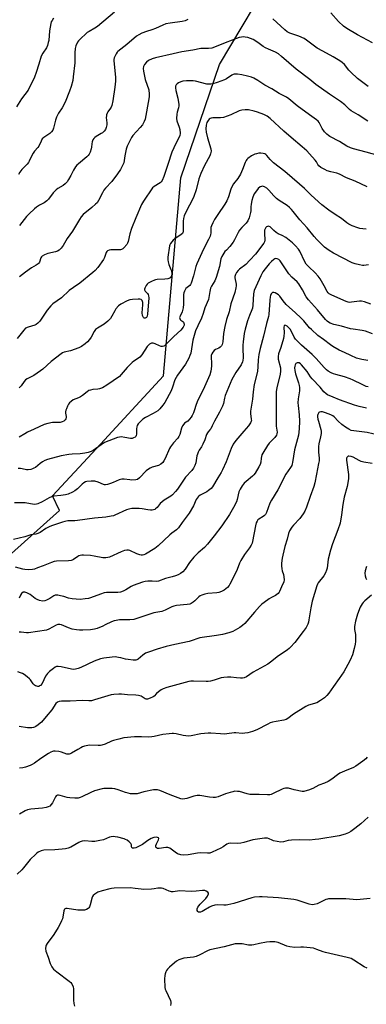
# Model space of a CAD drawing. Units: inches. Extents: x 1213766 to 1219766, y 513458 to 517458.
# Drawn here: x 1216457 to 1216639, y 515694 to 516210 of the extents above; entities that cross this region are included whole.
import ezdxf

# ---------------------------------------------------------------- set-up
doc = ezdxf.new("R2010")
doc.units = ezdxf.units.IN
doc.header["$MEASUREMENT"] = 0
doc.layers.add('NTRL-Trees', color=3, linetype='Continuous')
doc.layers.add('Undefined', color=1, linetype='Continuous')

msp = doc.modelspace()

# ---------------------------------------------------------------- linework, layer by layer
at = {"layer": 'NTRL-Trees'}
msp.add_polyline3d([(1215993.65, 515901.3, 0), (1216121.38, 515708.17, 0), (1216242.9, 515767.09, 0), (1216304.68, 515799.04, 0), (1216338.77, 515828.87, 0), (1216477.79, 515953.06, 0), (1216474.1, 515960.73, 0), (1216497.19, 515985.66, 0), (1216532.39, 516023.66, 0), (1216541.43, 516127.41, 0), (1216561.61, 516186.95, 0), (1216622.15, 516288.35, 0), (1216634.72, 516358.35, 0), (1216644.52, 516405.81, 0), (1216679.63, 516463.72, 0), (1216705.19, 516531.89, 0)], dxfattribs=at)
at = {"layer": 'Undefined'}
for points, elevation in [([(1216506.55, 516214.25), (1216497.74, 516206.8), (1216496.33, 516205.89), (1216493.25, 516204.25), (1216492.28, 516203.61), (1216488.25, 516199.86), (1216487.65, 516199.23), (1216487.15, 516198.54), (1216486.31, 516196.68), (1216485.97, 516195.29), (1216485.82, 516193.02), (1216485.73, 516187.76), (1216485, 516180.44), (1216484.69, 516178.43), (1216483.87, 516175.36), (1216483.07, 516172.86), (1216480.73, 516167.07), (1216479.2, 516164.18), (1216477.25, 516161.29), (1216476.26, 516159.25), (1216475.7, 516157.64), (1216474.61, 516153.47), (1216474.2, 516152.43), (1216473.56, 516151.53), (1216472.76, 516150.74), (1216469.55, 516148.69), (1216468.74, 516147.93), (1216468.08, 516146.76), (1216466.87, 516144.01), (1216466.4, 516143.32), (1216464.66, 516141.37), (1216463.98, 516140.42), (1216463.09, 516138.89), (1216461.89, 516136.29), (1216461.47, 516135.56), (1216460.75, 516134.68), (1216458, 516131.8), (1216456.97, 516130.44), (1216456.27, 516129.14)], 238), ([(1216474.69, 516211.13), (1216473.84, 516209.93), (1216473.42, 516209.16), (1216473.14, 516208.34), (1216472.59, 516204.49), (1216472.14, 516199.5), (1216471.9, 516198.34), (1216471.47, 516196.91), (1216470.89, 516195.61), (1216469.06, 516192.79), (1216468.23, 516191.23), (1216466.84, 516187.13), (1216465.57, 516182.71), (1216464.68, 516180.32), (1216461.4, 516173.34), (1216457.8, 516168.8), (1216455.14, 516164.77)], 240), ([(1216545.09, 516210.5), (1216543.62, 516209.82), (1216542.03, 516209.41), (1216535.74, 516208.56), (1216533.49, 516208.11), (1216531.92, 516207.52), (1216528.04, 516205.75), (1216526.22, 516205.09), (1216523.33, 516204.22), (1216520.95, 516203.23), (1216519.41, 516202.49), (1216518.23, 516201.67), (1216513.05, 516197.36), (1216508.37, 516193.68), (1216507.97, 516193.26), (1216507.46, 516192.54), (1216506.9, 516191.49), (1216506.44, 516190.41), (1216506.26, 516189.58), (1216506.26, 516188.76), (1216507.14, 516180.31), (1216507.08, 516178.22), (1216506.82, 516174.96), (1216505.77, 516167.91), (1216505.14, 516165.31), (1216504.83, 516164.49), (1216504.56, 516164.01), (1216503.09, 516162.09), (1216502.7, 516161.32), (1216502.42, 516160.52), (1216502.33, 516159.95), (1216502.31, 516159.07), (1216502.54, 516156.26), (1216502.54, 516155.19), (1216502.29, 516153.83), (1216501.81, 516152.83), (1216501.15, 516151.92), (1216500.37, 516151.12), (1216499.63, 516150.63), (1216497.03, 516149.17), (1216496.32, 516148.66), (1216495.71, 516148.06), (1216495.33, 516147.37), (1216494.97, 516146.35), (1216494.71, 516145.29), (1216494.5, 516143.51), (1216494.32, 516142.64), (1216493.79, 516140.93), (1216493.32, 516139.85), (1216492.88, 516139.21), (1216492.13, 516138.42), (1216487.73, 516134.85), (1216486.91, 516134.04), (1216486.18, 516133.18), (1216485.1, 516131.54), (1216483.64, 516128.78), (1216482.56, 516126.52), (1216481.79, 516125.37), (1216480.77, 516124.35), (1216479.64, 516123.44), (1216476.89, 516121.93), (1216475.98, 516121.26), (1216474.43, 516119.62), (1216472.03, 516116.37), (1216471.05, 516115.37), (1216469.72, 516114.41), (1216467.29, 516113.12), (1216465.72, 516112.11), (1216464.63, 516111.22), (1216461.89, 516108.69), (1216460.52, 516107.23), (1216456.79, 516102.43)], 236), ([(1216639.7, 516175.39), (1216635.47, 516178.46), (1216634.13, 516179.55), (1216630.53, 516182.81), (1216629.59, 516183.84), (1216627.17, 516186.79), (1216625.97, 516187.95), (1216624.88, 516188.82), (1216621.35, 516190.89), (1216615.91, 516193.81), (1216612.99, 516195.47), (1216611.56, 516196.45), (1216607.38, 516199.67), (1216606.08, 516200.52), (1216603.36, 516201.68), (1216598.63, 516203.36), (1216597.24, 516204.04), (1216595.95, 516205.07), (1216589.7, 516210.8)], 236), ([(1216642.01, 516198.3), (1216634.09, 516202.38), (1216628.45, 516205.7), (1216626.69, 516206.95), (1216624.03, 516209.36), (1216620.02, 516214.03)], 238), ([(1216639.56, 516157.15), (1216634.39, 516160.51), (1216630.73, 516162.64), (1216629.89, 516163.3), (1216627.37, 516165.68), (1216625.1, 516167.56), (1216619.41, 516171.39), (1216612.23, 516176.48), (1216609.03, 516179.02), (1216601.91, 516184.37), (1216594.26, 516191.11), (1216592.6, 516192.42), (1216591.13, 516193.32), (1216587.3, 516194.87), (1216585.79, 516195.6), (1216584.6, 516196.31), (1216581.77, 516198.33), (1216579.27, 516199.9), (1216577.98, 516200.57), (1216576.62, 516201.02), (1216575.21, 516201.26), (1216574.07, 516201.32), (1216573.18, 516201.25), (1216572.04, 516201), (1216564.65, 516198.23), (1216558.99, 516195.9), (1216557.62, 516195.46), (1216556, 516195.22), (1216553.01, 516195.3), (1216551.84, 516195.25), (1216547.67, 516194.34), (1216541.93, 516193.57), (1216537.37, 516192.48), (1216528.05, 516190.44), (1216526.37, 516189.88), (1216524.49, 516188.97), (1216523.36, 516188.12), (1216522.3, 516186.86), (1216521.89, 516185.84), (1216521.72, 516184.72), (1216521.84, 516183.31), (1216522.77, 516179.1), (1216524.59, 516173.61), (1216524.85, 516171.28), (1216524.82, 516170.11), (1216524.66, 516168.96), (1216522.66, 516158.3), (1216522.18, 516156.97), (1216521.23, 516155.3), (1216520.1, 516153.93), (1216516.2, 516149.71), (1216515.46, 516148.56), (1216514.11, 516145.89), (1216513.26, 516144), (1216512.75, 516142.42), (1216511.98, 516138.96), (1216511.43, 516135.42), (1216510.7, 516133.57), (1216509.79, 516131.81), (1216508.18, 516129.56), (1216505.15, 516125.64), (1216501.88, 516122.03), (1216500.98, 516120.93), (1216500.27, 516119.67), (1216498.26, 516115.56), (1216497.51, 516114.42), (1216496.7, 516113.61), (1216494.73, 516111.92), (1216490.19, 516108.27), (1216489.06, 516107.07), (1216488.17, 516105.71), (1216484.59, 516099.51), (1216481.76, 516095.69), (1216479.63, 516091.94), (1216478.63, 516090.57), (1216477.65, 516089.6), (1216476.73, 516089.01), (1216475.63, 516088.67), (1216471.61, 516087.77), (1216469.95, 516087.09), (1216468.69, 516086.38), (1216468.28, 516086.01), (1216467.99, 516085.55), (1216467.19, 516083.24), (1216466.92, 516082.81), (1216466.57, 516082.44), (1216465.5, 516081.62), (1216463.14, 516080.24), (1216459.95, 516078.04), (1216456.75, 516075.59)], 234), ([(1216644.94, 516139.19), (1216638.65, 516140.95), (1216632, 516142.69), (1216630.31, 516143.23), (1216628.46, 516144.05), (1216624.56, 516146.48), (1216619.55, 516149.17), (1216618.81, 516149.63), (1216617.97, 516150.3), (1216616.84, 516151.55), (1216615.54, 516153.4), (1216613.99, 516156.5), (1216613.44, 516157.18), (1216612.55, 516157.94), (1216608.96, 516160.44), (1216602.35, 516165.27), (1216598, 516168.86), (1216596.85, 516169.71), (1216593.03, 516171.69), (1216589.13, 516174.09), (1216585.5, 516176.08), (1216581.77, 516178.47), (1216579.73, 516179.63), (1216578.42, 516180.23), (1216576.29, 516180.84), (1216573.4, 516181.48), (1216571.11, 516181.73), (1216569.41, 516181.76), (1216568.88, 516181.66), (1216568.14, 516181.34), (1216565.37, 516179.32), (1216564.34, 516178.79), (1216560.47, 516177.44), (1216558.23, 516176.83), (1216557.1, 516176.6), (1216555.93, 516176.54), (1216555.06, 516176.61), (1216549.14, 516178.06), (1216547.84, 516178.25), (1216546.07, 516178.37), (1216544.29, 516178.34), (1216542.52, 516178.11), (1216541.42, 516177.78), (1216540.12, 516177.19), (1216539.43, 516176.75), (1216538.95, 516176.16), (1216538.65, 516175.47), (1216538.55, 516174.69), (1216538.75, 516173.27), (1216539.79, 516169.21), (1216540.4, 516165.99), (1216540.42, 516165.15), (1216540.26, 516164.12), (1216539.54, 516161.86), (1216539.29, 516160.78), (1216539.1, 516158.52), (1216539.31, 516157.29), (1216540.5, 516154.08), (1216540.83, 516152.74), (1216541.04, 516150.85), (1216540.82, 516149.5), (1216540.25, 516148.18), (1216537.7, 516143.27), (1216536.63, 516140.9), (1216534.65, 516134.49), (1216532.48, 516128.2), (1216531.61, 516126.06), (1216531.13, 516125.39), (1216530.5, 516124.86), (1216527.42, 516122.91), (1216526.59, 516122.16), (1216521.82, 516115.25), (1216520.78, 516113.49), (1216517.79, 516106.48), (1216515.54, 516100.97), (1216514.62, 516098.08), (1216513.81, 516094.02), (1216513.46, 516093.16), (1216513.01, 516092.45), (1216511.56, 516090.73), (1216510.92, 516090.25), (1216510.21, 516089.94), (1216509.7, 516089.81), (1216508.82, 516089.73), (1216504.61, 516089.76), (1216503.8, 516089.61), (1216502.95, 516089.21), (1216502.63, 516088.92), (1216502.27, 516088.37), (1216501.31, 516085.65), (1216500.8, 516084.61), (1216497.83, 516080.51), (1216496.52, 516078.9), (1216495.3, 516077.81), (1216488.41, 516072.27), (1216485.17, 516070.05), (1216482.92, 516068.34), (1216478.86, 516064.61), (1216474.29, 516061.39), (1216473.27, 516060.32), (1216471.37, 516058.05), (1216467.78, 516052.81), (1216467.24, 516052.16), (1216466.44, 516051.38), (1216465.59, 516050.67), (1216464.89, 516050.24), (1216461.28, 516049.2), (1216459.97, 516048.61), (1216458.97, 516047.62), (1216455.51, 516043.27)], 232), ([(1216639.05, 516122.82), (1216632.81, 516125.7), (1216628.38, 516127.54), (1216624.57, 516129.41), (1216623.26, 516129.88), (1216620.04, 516130.64), (1216618.14, 516131.2), (1216616.85, 516131.8), (1216614.87, 516132.96), (1216613.8, 516133.84), (1216613.34, 516134.48), (1216612.52, 516135.89), (1216611.82, 516136.82), (1216608.87, 516140.11), (1216607.41, 516141.58), (1216604.96, 516143.78), (1216599.22, 516148.58), (1216595.42, 516151.92), (1216588.29, 516158.59), (1216586.67, 516159.75), (1216584.9, 516160.68), (1216581.56, 516161.94), (1216579.87, 516162.47), (1216576.81, 516163.04), (1216575.13, 516163.16), (1216573.45, 516162.91), (1216572.08, 516162.53), (1216567.6, 516160.5), (1216563.71, 516159.08), (1216562.26, 516158.87), (1216558.11, 516158.86), (1216557.27, 516158.72), (1216556.77, 516158.49), (1216556.32, 516158.15), (1216555.72, 516157.52), (1216555.08, 516156.55), (1216554.72, 516155.15), (1216554.54, 516153.09), (1216554.73, 516151.47), (1216555.38, 516148.41), (1216557.21, 516142.64), (1216557.28, 516141.51), (1216557.04, 516140.1), (1216556.57, 516139.05), (1216553.75, 516133.99), (1216551.85, 516129.71), (1216551.3, 516128.35), (1216550.87, 516127), (1216549.47, 516121.21), (1216548.2, 516117.72), (1216547.52, 516116.14), (1216544.41, 516110.21), (1216543.15, 516107.53), (1216542.77, 516106.15), (1216542.56, 516104.74), (1216542.71, 516100.37), (1216542.67, 516099.51), (1216542.48, 516098.71), (1216542.24, 516098.29), (1216541.65, 516097.73), (1216538.25, 516095.52), (1216537.34, 516094.82), (1216536.6, 516093.98), (1216535.96, 516093.06), (1216535.58, 516092.32), (1216535.42, 516091.76), (1216534.64, 516085.92), (1216534.59, 516084.57), (1216534.75, 516083.42), (1216535.09, 516082.01), (1216536.22, 516079.5), (1216536.49, 516078.71), (1216536.67, 516077.24), (1216536.57, 516076.13), (1216536.34, 516075.68), (1216535.76, 516075.14), (1216535.04, 516074.72), (1216534.5, 516074.54), (1216533.02, 516074.34), (1216528.96, 516074.18), (1216528.13, 516074.05), (1216527.57, 516073.87), (1216525.94, 516073.13), (1216524.35, 516072.27), (1216523.66, 516071.74), (1216523.16, 516071.09), (1216522.44, 516069.62), (1216522.31, 516069.14), (1216522.32, 516068.69), (1216522.69, 516068.06), (1216523.86, 516066.87), (1216524.22, 516066.34), (1216524.45, 516065.67), (1216524.55, 516064.62), (1216523.91, 516056), (1216523.69, 516054.95), (1216523.31, 516054.23), (1216522.78, 516053.88), (1216522.19, 516053.87), (1216521.75, 516054.31), (1216521.36, 516055.26), (1216521.21, 516056.72), (1216521.41, 516060.99), (1216521.39, 516062.18), (1216521.29, 516062.73), (1216521.08, 516063.21), (1216520.58, 516063.73), (1216519.84, 516063.93), (1216519, 516063.94), (1216516.06, 516063.76), (1216514.63, 516063.57), (1216513.26, 516063.05), (1216509.85, 516061.19), (1216508.66, 516060.33), (1216507.34, 516058.8), (1216506.7, 516057.83), (1216505.23, 516054.97), (1216504.44, 516053.75), (1216503.9, 516053.07), (1216503.04, 516052.27), (1216501.17, 516050.83), (1216497.63, 516048.63), (1216496.71, 516047.91), (1216496.03, 516047.01), (1216494.29, 516043.99), (1216493.53, 516042.81), (1216492.52, 516041.58), (1216491.2, 516040.4), (1216489.38, 516039.11), (1216487.91, 516038.35), (1216483.46, 516036.76), (1216480.16, 516036.03), (1216479.38, 516035.7), (1216478.72, 516035.28), (1216473.39, 516031.16), (1216468.97, 516027.2), (1216467.84, 516026.31), (1216464.25, 516023.86), (1216460.85, 516022.15), (1216459.92, 516021.55), (1216459.21, 516020.81), (1216457.63, 516018.49), (1216456.68, 516017.43)], 230), ([(1216638.69, 516100.65), (1216636.9, 516100.67), (1216635.27, 516100.9), (1216634.18, 516101.2), (1216631.19, 516102.39), (1216629.59, 516103.11), (1216628.52, 516103.83), (1216625.6, 516106.18), (1216622.42, 516108.23), (1216618.98, 516110.58), (1216615.43, 516113.38), (1216609.78, 516118.39), (1216606.25, 516121.87), (1216603.7, 516124.15), (1216595.95, 516130.71), (1216590.06, 516135.34), (1216588.29, 516137.12), (1216586.55, 516139.17), (1216585.92, 516139.7), (1216585.42, 516139.97), (1216584.59, 516140.2), (1216583.42, 516140.33), (1216582.23, 516140.32), (1216581.07, 516140.13), (1216580.22, 516139.9), (1216579.43, 516139.55), (1216578.44, 516138.95), (1216576.54, 516137.62), (1216575.95, 516137.03), (1216575.64, 516136.55), (1216575.17, 516135.49), (1216573.82, 516131.88), (1216572.65, 516129.33), (1216571.24, 516127.16), (1216568.97, 516124.28), (1216568.28, 516123.11), (1216567.66, 516121.56), (1216566.38, 516117.46), (1216565.48, 516115.37), (1216564.42, 516113.59), (1216560.74, 516108.23), (1216559.1, 516105.61), (1216558.13, 516103.9), (1216557.48, 516102.4), (1216557.19, 516101.37), (1216557.14, 516098.52), (1216557, 516097.72), (1216556.74, 516096.92), (1216555.95, 516095.08), (1216553.29, 516090.12), (1216549.73, 516082.39), (1216549.26, 516080.97), (1216548.02, 516076.14), (1216546.9, 516072.31), (1216546.52, 516071.55), (1216546.18, 516071.1), (1216544.1, 516069.47), (1216543.63, 516068.78), (1216543.27, 516068.01), (1216542.99, 516067.19), (1216542.84, 516066.34), (1216542.82, 516061.34), (1216542.55, 516059.32), (1216542.04, 516057.32), (1216540.97, 516055), (1216540.76, 516054.22), (1216540.8, 516053.75), (1216541.11, 516053.16), (1216541.43, 516052.85), (1216542.42, 516052.24), (1216542.74, 516051.88), (1216543.06, 516051.24), (1216543.12, 516050.78), (1216543.07, 516050.3), (1216542.84, 516049.58), (1216542.59, 516049.13), (1216541.33, 516047.72), (1216537.65, 516044.36), (1216533.53, 516040.06), (1216532.89, 516039.5), (1216532.44, 516039.23), (1216531.75, 516039.02), (1216531.01, 516039.05), (1216530.24, 516039.34), (1216527.95, 516040.55), (1216526.95, 516040.87), (1216526.45, 516040.9), (1216525.96, 516040.79), (1216525.02, 516040.28), (1216524.39, 516039.71), (1216523.83, 516039.02), (1216520.99, 516034.78), (1216519.87, 516033.42), (1216518.75, 516032.56), (1216516.79, 516031.46), (1216515.91, 516030.74), (1216513.3, 516028.05), (1216510.19, 516024.42), (1216509.15, 516023.38), (1216502.54, 516018.74), (1216500.27, 516017.48), (1216498.69, 516016.81), (1216497.88, 516016.67), (1216495.18, 516016.52), (1216494.03, 516016.26), (1216493.21, 516015.96), (1216492.26, 516015.37), (1216489.81, 516013.46), (1216488.73, 516012.72), (1216487.72, 516012.2), (1216485, 516011.05), (1216483.8, 516010.25), (1216482.95, 516009.49), (1216482.42, 516008.83), (1216481.91, 516007.82), (1216481.37, 516006.48), (1216481.1, 516005.67), (1216480.94, 516004.85), (1216480.98, 516004.11), (1216481.28, 516002.4), (1216481.24, 516001.84), (1216481.06, 516001.22), (1216480.77, 516000.66), (1216480.43, 516000.24), (1216480.09, 516000)], 228), ([(1216639.79, 516081.84), (1216637.46, 516081.57), (1216636.63, 516081.6), (1216635.18, 516081.82), (1216632.88, 516082.35), (1216631.23, 516083), (1216621.48, 516088), (1216619.17, 516089.47), (1216616.83, 516091.15), (1216615.29, 516092.52), (1216612.67, 516095.13), (1216611.33, 516096.65), (1216607.75, 516101.22), (1216603.8, 516105.39), (1216600.33, 516109.9), (1216599.42, 516110.95), (1216598.48, 516111.88), (1216597.2, 516112.89), (1216592.95, 516115.66), (1216591.6, 516116.66), (1216590.2, 516118.09), (1216587.63, 516121.09), (1216586.57, 516122.02), (1216585.32, 516122.76), (1216584.31, 516123.11), (1216583.63, 516123.02), (1216583.02, 516122.69), (1216582, 516121.8), (1216580.49, 516120.03), (1216579.89, 516119.02), (1216579.19, 516117.38), (1216578.66, 516115.68), (1216578.3, 516113.71), (1216578.15, 516112.29), (1216578.12, 516110.11), (1216577.99, 516109.27), (1216577.22, 516106.44), (1216576.54, 516104.86), (1216575.75, 516103.72), (1216573.39, 516101.36), (1216572.21, 516100.04), (1216571.43, 516098.77), (1216569.6, 516094.96), (1216568.84, 516093.75), (1216567.12, 516091.45), (1216565.3, 516089.64), (1216564.55, 516088.78), (1216563.36, 516087.16), (1216562.83, 516086.2), (1216562.43, 516084.98), (1216561.63, 516081.03), (1216559.94, 516075.17), (1216559.2, 516073.42), (1216557.52, 516070.65), (1216557.01, 516069.6), (1216556.55, 516067.92), (1216556.11, 516064.81), (1216555.84, 516063.73), (1216553.91, 516059.31), (1216553.15, 516056.39), (1216552.33, 516054.01), (1216550.31, 516049.99), (1216549.15, 516047.24), (1216547.78, 516042.41), (1216546.58, 516035.66), (1216546.17, 516034.31), (1216545.62, 516033.02), (1216543.77, 516029.86), (1216539.64, 516024.12), (1216538.87, 516022.91), (1216538.33, 516021.63), (1216537.11, 516017.71), (1216536.37, 516015.79), (1216532.99, 516009.76), (1216532.05, 516008.37), (1216530.38, 516006.37), (1216529.34, 516005.39), (1216526.86, 516003.92), (1216522.93, 516001.92), (1216521.49, 516000.92), (1216520.41, 516000)], 226), ([(1216641.14, 516061.2), (1216637.81, 516062.48), (1216636.25, 516062.84), (1216635.15, 516062.8), (1216630.88, 516062.26), (1216630, 516062.22), (1216629.16, 516062.3), (1216628.11, 516062.6), (1216626.83, 516063.11), (1216620.31, 516066.09), (1216619.27, 516066.65), (1216618.64, 516067.19), (1216618.14, 516067.85), (1216616.55, 516070.93), (1216614.4, 516074.49), (1216613.39, 516075.96), (1216611.85, 516077.77), (1216608.46, 516080.84), (1216607.21, 516082.25), (1216606.52, 516083.48), (1216603.84, 516089), (1216603.04, 516090.16), (1216601.61, 516091.86), (1216599.97, 516093.35), (1216596.39, 516096.2), (1216594.5, 516097.25), (1216592.45, 516098.11), (1216591.4, 516098.76), (1216590.1, 516099.85), (1216588.19, 516101.78), (1216587.74, 516102.01), (1216587.25, 516102.09), (1216586.78, 516102.03), (1216586.38, 516101.81), (1216586.05, 516101.44), (1216585.66, 516100.76), (1216585.37, 516099.99), (1216585.25, 516099.45), (1216585.2, 516097.72), (1216585.46, 516095.54), (1216585.48, 516094.75), (1216585.31, 516093.93), (1216584.95, 516093.2), (1216580.52, 516087.55), (1216577.68, 516084.35), (1216575.42, 516082.01), (1216572.17, 516079.6), (1216571.45, 516078.98), (1216570.56, 516077.84), (1216570.02, 516076.83), (1216569.77, 516075.84), (1216569.73, 516075.08), (1216570.39, 516071.76), (1216570.41, 516070.88), (1216570.27, 516069.77), (1216569.67, 516067.31), (1216567.62, 516061.39), (1216566.81, 516057.3), (1216565.4, 516053.2), (1216564.43, 516049.58), (1216563.8, 516045.97), (1216563.39, 516041.55), (1216563.13, 516040.19), (1216562.75, 516039.48), (1216561.97, 516038.7), (1216561.25, 516038.23), (1216559.66, 516037.43), (1216558.94, 516036.94), (1216558.17, 516036.12), (1216557.6, 516035.17), (1216557.36, 516034.38), (1216557.28, 516033.58), (1216557.55, 516030.2), (1216557.53, 516028.73), (1216557.07, 516026.14), (1216556.54, 516024.15), (1216553.13, 516016.3), (1216550.31, 516010.96), (1216549.51, 516008.75), (1216548.48, 516005.33), (1216548.06, 516004.25), (1216547.4, 516002.97), (1216546.79, 516001.98), (1216545.11, 516000)], 224), ([(1216641.96, 516045.73), (1216638.26, 516047.15), (1216636.58, 516047.47), (1216631.73, 516048.1), (1216630.32, 516048.36), (1216625.76, 516049.68), (1216621.66, 516050.61), (1216619.81, 516051.29), (1216618.82, 516051.83), (1216618.12, 516052.36), (1216617.31, 516053.17), (1216613.05, 516058.27), (1216608.31, 516063.45), (1216607.19, 516065.11), (1216605.22, 516068.75), (1216603.21, 516071.93), (1216602.34, 516072.94), (1216599.7, 516075.47), (1216598.09, 516077.23), (1216593.53, 516083.97), (1216592.78, 516084.68), (1216591.91, 516085.1), (1216591.16, 516085.11), (1216590.65, 516084.94), (1216590.23, 516084.69), (1216588.93, 516083.61), (1216587.67, 516082.33), (1216585.58, 516079.83), (1216584.46, 516078.23), (1216583.28, 516076.08), (1216579.87, 516068.37), (1216579.62, 516067.56), (1216579.49, 516066.73), (1216579.21, 516060.67), (1216579.01, 516059.22), (1216578.65, 516058.21), (1216577.34, 516055.24), (1216576.41, 516052.51), (1216575.15, 516048.13), (1216574.63, 516045.9), (1216574.02, 516041.56), (1216573.85, 516039.83), (1216573.84, 516038.18), (1216574.02, 516033.18), (1216573.94, 516031.8), (1216573.78, 516031), (1216573.05, 516029.52), (1216570.3, 516025.41), (1216568.18, 516021.72), (1216564.72, 516013.32), (1216564.33, 516011.98), (1216563.81, 516009.28), (1216563.32, 516007.81), (1216561.69, 516004.62), (1216559.05, 516000)], 222), ([(1216639.49, 516031.73), (1216636.33, 516032.32), (1216633.54, 516033), (1216630.58, 516034.3), (1216627.29, 516035.97), (1216624.39, 516037.19), (1216621.08, 516039.13), (1216619.89, 516039.98), (1216616.22, 516042.83), (1216613.3, 516044.85), (1216609.9, 516047.9), (1216608.89, 516048.93), (1216605.83, 516052.48), (1216604.32, 516054.12), (1216601.52, 516056.78), (1216596.71, 516061.11), (1216595.06, 516063.06), (1216593.29, 516065.44), (1216592.7, 516066.08), (1216591.83, 516066.76), (1216590.9, 516067.28), (1216590.18, 516067.45), (1216589.48, 516067.29), (1216589.09, 516067.01), (1216588.8, 516066.6), (1216588.45, 516065.88), (1216588.22, 516065.07), (1216588.01, 516063.33), (1216587.48, 516055.79), (1216587.34, 516054.81), (1216586.29, 516051.12), (1216584.81, 516044.41), (1216583.02, 516037.98), (1216582.37, 516034.94), (1216582.04, 516032), (1216581.82, 516028.39), (1216581.59, 516026.13), (1216581.26, 516024.5), (1216579.92, 516019.09), (1216579.37, 516015.34), (1216578.95, 516011.52), (1216577.89, 516005.1), (1216577.86, 516003.98), (1216578.38, 516000.93), (1216578.41, 516000.36), (1216578.35, 516000)], 220), ([(1216639.61, 516017.9), (1216638.58, 516018.17), (1216636.53, 516019.1), (1216631.78, 516021.44), (1216630.14, 516022.15), (1216627.17, 516023.21), (1216622.73, 516024.34), (1216621.47, 516024.73), (1216620.24, 516025.27), (1216618.76, 516026.18), (1216617.86, 516026.89), (1216616.61, 516028.05), (1216612.31, 516032.85), (1216610.27, 516034.94), (1216604.77, 516039.7), (1216602.23, 516042.14), (1216601.49, 516043), (1216600.87, 516043.9), (1216599.66, 516046.56), (1216598.75, 516048.1), (1216598.17, 516048.75), (1216597.09, 516049.65), (1216596.45, 516050.06), (1216595.93, 516050.17), (1216595.63, 516049.82), (1216595.5, 516049.18), (1216595.54, 516046.21), (1216595.38, 516044.41), (1216595.19, 516043.23), (1216593.89, 516038.63), (1216592.67, 516035.17), (1216592.42, 516033.86), (1216592.42, 516033.1), (1216592.51, 516032.37), (1216593.62, 516027.93), (1216593.74, 516026.31), (1216593.52, 516024.39), (1216591.82, 516017.53), (1216591.45, 516015.26), (1216591.36, 516011.8), (1216591.46, 516004.46), (1216591.43, 516000)], 218), ([(1216638.7, 516006.78), (1216634.99, 516007.67), (1216632.46, 516008.37), (1216624.59, 516011.04), (1216621.27, 516012.57), (1216618.27, 516013.82), (1216617.56, 516014.29), (1216616.48, 516015.29), (1216614.49, 516017.7), (1216610.34, 516022.15), (1216609.46, 516023.26), (1216607.64, 516026.02), (1216604.68, 516029.49), (1216604.1, 516030.05), (1216603.5, 516030.45), (1216602.83, 516030.59), (1216602.38, 516030.51), (1216601.77, 516030.11), (1216601.32, 516029.44), (1216601.11, 516028.73), (1216601.07, 516027.81), (1216601.24, 516026.51), (1216601.6, 516024.75), (1216603.09, 516020.02), (1216603.42, 516018.67), (1216603.57, 516017.57), (1216603.58, 516015.9), (1216602.94, 516011.65), (1216602.85, 516009.57), (1216602.91, 516008.11), (1216603.42, 516003.3), (1216603.68, 516000)], 216), ([(1216623.97, 516000), (1216621.77, 516002.15), (1216621.12, 516002.67), (1216620.43, 516003.09), (1216619.22, 516003.63), (1216616.79, 516004.47), (1216615.68, 516004.77), (1216614.91, 516004.83), (1216614.22, 516004.73), (1216613.84, 516004.54), (1216613.54, 516004.17), (1216613.26, 516003.44), (1216613.15, 516002.88), (1216613.12, 516002.18), (1216613.28, 516001.05), (1216613.53, 516000)], 214), ([(1216559.05, 516000), (1216557.92, 515997.5), (1216557.11, 515995.99), (1216556.63, 515995.32), (1216555.69, 515994.32), (1216555.38, 515993.87), (1216554.94, 515992.87), (1216554.01, 515990.2), (1216552.96, 515987.8), (1216552.28, 515986.53), (1216551.05, 515984.67), (1216550.5, 515983.69), (1216550.08, 515982.61), (1216549.85, 515981.78), (1216549.34, 515978.07), (1216548.82, 515976.78), (1216548.02, 515975.3), (1216547.14, 515974.17), (1216543.82, 515970.52), (1216539.74, 515964.33), (1216538.65, 515963.01), (1216536.99, 515961.34), (1216536.11, 515960.57), (1216532.67, 515958.52), (1216531.53, 515957.68), (1216530.57, 515956.7), (1216528.94, 515954.65), (1216528.15, 515953.94), (1216527.72, 515953.7), (1216527.05, 515953.46), (1216526.29, 515953.35), (1216525.49, 515953.34), (1216524.12, 515953.44), (1216521.19, 515953.92), (1216519.47, 515954.11), (1216517.19, 515954.24), (1216515.77, 515954.14), (1216514.06, 515953.81), (1216512.96, 515953.49), (1216506.83, 515950.64), (1216506.05, 515950.35), (1216504.94, 515950.08), (1216502.12, 515949.62), (1216496.17, 515949.02), (1216487.2, 515947.8), (1216485.76, 515947.7), (1216482.08, 515947.63), (1216480.53, 515947.43), (1216479.33, 515947.08), (1216476.8, 515946.1), (1216473.59, 515945.02), (1216472.3, 515944.5), (1216470.57, 515943.63), (1216467.54, 515941.59), (1216466.35, 515941.02), (1216465.31, 515940.75), (1216462.8, 515940.33), (1216459.58, 515939.26), (1216453.71, 515937.98)], 222), ([(1216545.11, 516000), (1216544.19, 515999.47), (1216543.37, 515998.81), (1216542.91, 515998.32), (1216542.27, 515997.42), (1216541.76, 515996.28), (1216540.83, 515992.94), (1216540.4, 515991.88), (1216539.77, 515990.97), (1216537.5, 515988.55), (1216535.97, 515986.51), (1216535.45, 515985.53), (1216533.11, 515980.35), (1216532.44, 515979.07), (1216531.97, 515978.36), (1216530.94, 515977.4), (1216529.74, 515976.65), (1216526.45, 515975.79), (1216525.38, 515975.34), (1216524.37, 515974.78), (1216523.28, 515973.87), (1216519.76, 515970.16), (1216518.74, 515969.41), (1216517.75, 515969.13), (1216515.75, 515969.03), (1216514.62, 515969.11), (1216511.61, 515969.56), (1216510.47, 515969.57), (1216509.12, 515969.17), (1216505.95, 515967.79), (1216504.59, 515967.29), (1216502.95, 515966.77), (1216501.85, 515966.58), (1216501.3, 515966.62), (1216500.78, 515966.76), (1216497.98, 515967.99), (1216496.35, 515968.48), (1216494.38, 515968.55), (1216492.14, 515968.39), (1216491.36, 515968.15), (1216490.45, 515967.59), (1216489.62, 515966.86), (1216487.25, 515964.45), (1216485.88, 515963.38), (1216484.64, 515962.68), (1216482.26, 515961.69), (1216480.89, 515961.26), (1216478.54, 515960.92), (1216474.75, 515960.6), (1216473.53, 515960.33), (1216472.3, 515959.73), (1216468.75, 515957.6), (1216466.44, 515956.55), (1216465.64, 515956.36), (1216464.54, 515956.3), (1216459.67, 515957.14), (1216454.11, 515957.11)], 224), ([(1216578.35, 516000), (1216577.89, 515999.01), (1216576.86, 515997.53), (1216574.46, 515994.63), (1216570.25, 515989.79), (1216568.93, 515987.97), (1216567.79, 515985.7), (1216565.24, 515978.69), (1216563.32, 515974.37), (1216562.64, 515973.09), (1216560.74, 515970.24), (1216558.06, 515965.47), (1216557.3, 515964.63), (1216555.97, 515963.55), (1216554.97, 515962.95), (1216551.55, 515961.19), (1216550.85, 515960.71), (1216550.44, 515960.32), (1216549.43, 515958.89), (1216548.03, 515955.56), (1216545.85, 515951.71), (1216542.13, 515946.78), (1216540.19, 515943.99), (1216539.05, 515942.91), (1216536.66, 515941.24), (1216535.58, 515940.36), (1216529.59, 515934.54), (1216527.83, 515933.12), (1216522.86, 515930.18), (1216522.08, 515929.83), (1216521.35, 515929.66), (1216520.6, 515929.63), (1216519.83, 515929.81), (1216518.31, 515930.43), (1216514.7, 515932.15), (1216513.94, 515932.36), (1216513, 515932.38), (1216511.93, 515932.15), (1216510.06, 515931.5), (1216503.92, 515928.73), (1216503.13, 515928.5), (1216502.04, 515928.3), (1216501.23, 515928.24), (1216500.41, 515928.29), (1216495.98, 515929.22), (1216493.96, 515929.55), (1216490.4, 515929.72), (1216489.51, 515929.69), (1216488.69, 515929.56), (1216487.89, 515929.32), (1216487.4, 515929.08), (1216485.17, 515927.47), (1216484.48, 515927.08), (1216483.97, 515926.9), (1216482.56, 515926.71), (1216476.27, 515926.51), (1216474.88, 515926.35), (1216473.51, 515925.9), (1216469.19, 515924.11), (1216466.26, 515923), (1216464.66, 515922.45), (1216463.56, 515922.2), (1216461.32, 515922.01), (1216459.63, 515922.11), (1216458.48, 515922.35), (1216454.73, 515923.45)], 220), ([(1216613.53, 516000), (1216614.86, 515995.53), (1216614.96, 515994.66), (1216614.94, 515993.49), (1216614.73, 515991.74), (1216613.81, 515988.04), (1216613.59, 515986.61), (1216613.54, 515983.74), (1216613.9, 515980.63), (1216613.88, 515979.22), (1216613.65, 515977.82), (1216612.49, 515972.21), (1216611.74, 515967.62), (1216611.18, 515965.72), (1216609.16, 515960.53), (1216607.26, 515954.82), (1216606.47, 515952.84), (1216605.58, 515951.39), (1216603.76, 515948.84), (1216600.55, 515945.48), (1216599.64, 515944.36), (1216598.39, 515942.43), (1216597.86, 515941.1), (1216597.11, 515938.06), (1216595.99, 515934.25), (1216594.9, 515929.79), (1216594.54, 515928.11), (1216594.19, 515925.53), (1216594.13, 515924.11), (1216594.32, 515922.49), (1216594.6, 515921.41), (1216595.27, 515919.51), (1216595.51, 515918.4), (1216595.58, 515916.73), (1216595.38, 515915.67), (1216594.14, 515913.12), (1216593.2, 515910.71), (1216592.91, 515910.24), (1216592.37, 515909.6), (1216591.75, 515909.04), (1216591.05, 515908.55), (1216588.92, 515907.5), (1216587.67, 515906.75), (1216585.07, 515904.9), (1216583.94, 515903.98), (1216582.69, 515902.75), (1216580.01, 515899.81), (1216574.9, 515893.94), (1216573.68, 515892.81), (1216572.4, 515891.78), (1216571.2, 515891.04), (1216568.68, 515889.72), (1216567.64, 515889.29), (1216566.55, 515888.98), (1216563.25, 515888.2), (1216560.11, 515887.58), (1216551.37, 515886.43), (1216550.28, 515886.11), (1216547.38, 515885.04), (1216545.78, 515884.54), (1216538.27, 515882.95), (1216533.64, 515881.79), (1216528.94, 515880.47), (1216524.47, 515878.95), (1216522.85, 515878.28), (1216521.47, 515877.34), (1216518.95, 515875.26), (1216518.27, 515874.88), (1216517.74, 515874.73), (1216516.37, 515874.71), (1216513.83, 515874.99), (1216512.42, 515875.23), (1216509.87, 515875.9), (1216508.7, 515876.13), (1216506.92, 515876.34), (1216505.44, 515876.32), (1216500.98, 515875.77), (1216499.27, 515875.35), (1216496, 515874.09), (1216488.98, 515870.78), (1216487.57, 515870.3), (1216486.12, 515869.94), (1216485.25, 515869.84), (1216484.09, 515869.87), (1216478.68, 515871.12), (1216477.01, 515871.34), (1216476.22, 515871.27), (1216475.48, 515870.95), (1216474.55, 515870.31), (1216472.5, 515868.7), (1216471.45, 515867.72), (1216470.46, 515866.32), (1216468.65, 515862.51), (1216467.75, 515861.48), (1216467.33, 515861.16), (1216466.88, 515860.95), (1216466.4, 515860.9), (1216465.9, 515860.97), (1216465.16, 515861.22), (1216464.72, 515861.51), (1216463.98, 515862.29), (1216462.51, 515864.31), (1216461.97, 515864.95), (1216460.85, 515865.92), (1216459.17, 515867.16), (1216458.41, 515867.61), (1216457.33, 515868.11), (1216455.94, 515868.64)], 214), ([(1216520.41, 516000), (1216519.68, 515999.31), (1216519.02, 515998.48), (1216518.54, 515997.67), (1216518.25, 515996.93), (1216518.1, 515995.85), (1216518.19, 515993.16), (1216518.02, 515992.39), (1216517.79, 515991.99), (1216517.46, 515991.64), (1216516.56, 515991.14), (1216515.81, 515990.9), (1216515.03, 515990.87), (1216512.08, 515991.45), (1216510.05, 515991.68), (1216509.21, 515991.64), (1216508.12, 515991.42), (1216501.39, 515988.69), (1216499.62, 515987.58), (1216495.36, 515984.6), (1216494.34, 515984.06), (1216492.74, 515983.49), (1216491.08, 515983.11), (1216488.53, 515982.8), (1216484.35, 515982.73), (1216482.65, 515982.55), (1216478.65, 515981.69), (1216471.45, 515979.77), (1216470.08, 515979.26), (1216468.87, 515978.56), (1216467.69, 515977.74), (1216465.09, 515975.71), (1216464.34, 515975.23), (1216463.57, 515974.89), (1216462.76, 515974.68), (1216461.37, 515974.45), (1216460.54, 515974.42), (1216459.76, 515974.53), (1216457.35, 515975.11), (1216456, 515975.14)], 226), ([(1216591.43, 516000), (1216591.48, 515997.29), (1216591.9, 515994.14), (1216591.81, 515993.37), (1216591.5, 515992.59), (1216590.63, 515991.42), (1216587.79, 515988.33), (1216586.84, 515987.19), (1216584.46, 515983.22), (1216583.93, 515982.21), (1216583.64, 515981.42), (1216583.52, 515980.6), (1216583.39, 515978.42), (1216583.07, 515977.2), (1216582.38, 515975.94), (1216580.31, 515972.74), (1216579.63, 515971.8), (1216579.05, 515971.19), (1216575.72, 515968.38), (1216574.66, 515967.37), (1216573.58, 515966.03), (1216572.48, 515964.37), (1216572.09, 515963.62), (1216571.81, 515962.86), (1216570.99, 515958.95), (1216570.58, 515957.58), (1216569.09, 515954.65), (1216566.86, 515950.97), (1216562.92, 515945.12), (1216558.92, 515939.88), (1216555.33, 515935.5), (1216553.75, 515933.74), (1216550.56, 515930.91), (1216548.23, 515928.64), (1216546.01, 515925.83), (1216543.64, 515922.3), (1216542.4, 515921.03), (1216541.23, 515920.15), (1216539.97, 515919.46), (1216538.67, 515918.93), (1216536.82, 515918.34), (1216533.29, 515917.49), (1216529.76, 515916.12), (1216528.78, 515915.99), (1216526.35, 515916.12), (1216524.08, 515916.02), (1216522.67, 515915.87), (1216521.28, 515915.52), (1216516.35, 515913.79), (1216515.33, 515913.26), (1216512.53, 515911.47), (1216511.17, 515910.87), (1216509.78, 515910.37), (1216508.37, 515910.15), (1216504.12, 515910.15), (1216502.39, 515910.07), (1216501.25, 515909.92), (1216499.33, 515909.32), (1216494.11, 515907.29), (1216492.97, 515907), (1216491.25, 515906.75), (1216488.66, 515906.55), (1216484.41, 515906.75), (1216482.52, 515907.13), (1216480.03, 515907.98), (1216478.33, 515908.44), (1216476.9, 515908.75), (1216476.06, 515908.82), (1216475.54, 515908.74), (1216474.82, 515908.43), (1216472.75, 515907), (1216471.03, 515906.08), (1216470, 515905.7), (1216468.93, 515905.65), (1216467.28, 515905.95), (1216465.98, 515906.46), (1216465.04, 515907.06), (1216462.32, 515909.08), (1216460.58, 515910.05), (1216459.57, 515910.36), (1216459.11, 515910.36), (1216458.66, 515910.23), (1216457.85, 515909.59), (1216457.23, 515908.71), (1216456.53, 515907.22)], 218), ([(1216480.09, 516000), (1216479.23, 515999.55), (1216478.2, 515999.26), (1216477.51, 515999.19), (1216475.24, 515999.22), (1216474.12, 515999.16), (1216471.61, 515998.66), (1216469.69, 515998.12), (1216464.42, 515995.77), (1216461.01, 515994.13), (1216459.54, 515993.33), (1216456.56, 515991.47)], 228), ([(1216603.68, 516000), (1216603.42, 515995.84), (1216603.07, 515992.6), (1216601.1, 515984.93), (1216600.03, 515978.34), (1216599.84, 515977.49), (1216599.55, 515976.68), (1216599, 515975.68), (1216596.56, 515972.08), (1216592.21, 515963.9), (1216588.88, 515958.49), (1216588.15, 515956.9), (1216586.32, 515952.08), (1216585.84, 515951.09), (1216585.31, 515950.47), (1216584.66, 515949.97), (1216582.25, 515948.64), (1216581.84, 515948.26), (1216581.38, 515947.57), (1216580.98, 515946.59), (1216580.54, 515945.02), (1216579.01, 515936.88), (1216578.77, 515936.08), (1216578.32, 515935.01), (1216577.44, 515933.5), (1216574.71, 515929.99), (1216572.93, 515926.98), (1216572.16, 515925.43), (1216570.91, 515922.27), (1216569.89, 515920), (1216567.17, 515914.58), (1216566.7, 515913.87), (1216565.82, 515912.83), (1216565.04, 515912.07), (1216564.19, 515911.41), (1216562.77, 515910.61), (1216561.38, 515910.15), (1216560.23, 515909.97), (1216555.59, 515909.55), (1216554.02, 515909.22), (1216552.48, 515908.74), (1216551.58, 515908.31), (1216550.91, 515907.82), (1216548.77, 515905.77), (1216547.86, 515905.01), (1216546.85, 515904.42), (1216546.05, 515904.11), (1216544.69, 515903.87), (1216539.17, 515903.26), (1216537.72, 515902.98), (1216536.62, 515902.55), (1216533.13, 515900.9), (1216531.51, 515900.25), (1216530.38, 515899.96), (1216527.27, 515899.45), (1216526.17, 515899.2), (1216519.83, 515896.97), (1216516.7, 515896), (1216514.64, 515895.79), (1216509.3, 515895.75), (1216507.55, 515895.55), (1216506.4, 515895.33), (1216505.04, 515894.85), (1216501.78, 515893.16), (1216500.46, 515892.56), (1216497.5, 515891.35), (1216496.1, 515890.93), (1216494.06, 515890.61), (1216490.04, 515890.38), (1216488.32, 515890.37), (1216486.61, 515890.55), (1216484.36, 515890.97), (1216482.46, 515891.68), (1216478.8, 515893.23), (1216478.01, 515893.42), (1216477.45, 515893.42), (1216476.9, 515893.3), (1216476.09, 515892.98), (1216472.23, 515890.87), (1216470.87, 515890.38), (1216461.56, 515889.03), (1216460.42, 515889.02), (1216457.72, 515889.37), (1216456.62, 515889.34)], 216), ([(1216679.21, 516000), (1216677.34, 515999.06), (1216672.72, 515997.27), (1216669.58, 515995.79), (1216666.84, 515994.89), (1216665.2, 515994.56), (1216660.48, 515994.02), (1216652.76, 515992.14), (1216651.65, 515991.99), (1216650, 515991.91), (1216648.56, 515992), (1216646.51, 515992.33), (1216642.17, 515993.34), (1216639.14, 515993.92), (1216632.19, 515994.81), (1216630.78, 515995.12), (1216629.45, 515995.68), (1216627.71, 515996.77), (1216625.86, 515998.19), (1216623.97, 516000)], 214), ([(1216641.8, 515977.81), (1216637.43, 515978.43), (1216636.01, 515978.75), (1216634.93, 515979.24), (1216631.77, 515981.01), (1216630.68, 515981.48), (1216629.58, 515981.64), (1216629.13, 515981.53), (1216628.78, 515981.31), (1216628.49, 515980.95), (1216628.3, 515980.48), (1216628.23, 515979.42), (1216629.29, 515971.93), (1216629.38, 515970.78), (1216629.3, 515969.63), (1216628.69, 515965.64), (1216627.09, 515960.1), (1216626.67, 515958.22), (1216626.37, 515956.31), (1216625.76, 515950.89), (1216625, 515946.55), (1216623.8, 515942.91), (1216620.98, 515935.72), (1216619.83, 515932.32), (1216618.67, 515927.68), (1216618.12, 515922.93), (1216617.86, 515921.82), (1216617.25, 515920.48), (1216616.37, 515918.93), (1216613.51, 515915.22), (1216613.05, 515914.49), (1216612.69, 515913.64), (1216610.26, 515905.6), (1216609.57, 515902.16), (1216608.56, 515895.74), (1216608.29, 515894.61), (1216607.93, 515893.57), (1216607.12, 515891.79), (1216605.64, 515889.63), (1216601.16, 515883.9), (1216599, 515881.56), (1216598.17, 515880.76), (1216597.27, 515880.05), (1216591.86, 515876.41), (1216589.16, 515874.09), (1216587.06, 515872.57), (1216579.38, 515868.35), (1216575.88, 515866.01), (1216574.55, 515865.44), (1216573.72, 515865.27), (1216572.62, 515865.26), (1216570.67, 515865.43), (1216567.62, 515865.85), (1216565.92, 515865.85), (1216563.93, 515865.65), (1216562.52, 515865.42), (1216558.82, 515864.16), (1216556.89, 515863.65), (1216555.77, 515863.46), (1216554.65, 515863.43), (1216548.13, 515863.66), (1216546.72, 515863.62), (1216545.62, 515863.44), (1216534.12, 515860.33), (1216532.15, 515859.71), (1216531.15, 515859.14), (1216529.76, 515858.09), (1216528.66, 515857.15), (1216527.35, 515855.79), (1216526.9, 515855.45), (1216525.31, 515854.7), (1216523.94, 515854.29), (1216523.24, 515854.29), (1216522.78, 515854.43), (1216520.59, 515855.72), (1216519.28, 515856.11), (1216517.84, 515856.27), (1216513.42, 515856.55), (1216510.27, 515856.88), (1216508.85, 515856.9), (1216506.29, 515856.74), (1216504.88, 515856.53), (1216496.2, 515853.81), (1216494.53, 515853.44), (1216493.13, 515853.4), (1216489.75, 515853.55), (1216483.28, 515853.13), (1216478.88, 515853.19), (1216477.58, 515853.03), (1216476.68, 515852.6), (1216475.91, 515851.92), (1216473.67, 515848.65), (1216470.7, 515845.21), (1216468.31, 515842.22), (1216467.68, 515841.62), (1216466.53, 515840.75), (1216465.34, 515839.94), (1216464.6, 515839.54), (1216464.07, 515839.36), (1216463.23, 515839.24), (1216460.91, 515839.25), (1216456.62, 515839.88)], 212), ([(1216638.8, 515923.79), (1216638.1, 515921.5), (1216637.98, 515920.34), (1216638.12, 515918.87), (1216638.38, 515917.72), (1216638.73, 515916.96)], 210), ([(1216641.36, 515908.72), (1216637.89, 515905.74), (1216637.11, 515904.97), (1216636.46, 515904.21), (1216635.53, 515902.5), (1216633.99, 515898.79), (1216633, 515895.13), (1216632.53, 515892.34), (1216632.57, 515890.72), (1216632.94, 515888.19), (1216632.99, 515887.32), (1216632.98, 515884.43), (1216632.88, 515882.99), (1216632.38, 515880.74), (1216631.43, 515877.39), (1216630.25, 515874.71), (1216629.06, 515872.36), (1216626.82, 515868.52), (1216624.51, 515865.07), (1216621.39, 515860.91), (1216618.96, 515857.31), (1216618.06, 515856.15), (1216616.83, 515854.91), (1216614.69, 515853.48), (1216612.7, 515852.39), (1216608.38, 515851.03), (1216607.04, 515850.44), (1216600.51, 515846.35), (1216597.53, 515844.16), (1216596.64, 515843.63), (1216595.44, 515843.25), (1216591.45, 515842.57), (1216589.41, 515842.11), (1216588.28, 515841.77), (1216586.97, 515841.18), (1216581.22, 515838.18), (1216578.96, 515837.32), (1216576.5, 515836.61), (1216575.05, 515836.39), (1216573.58, 515836.3), (1216570.19, 515836.65), (1216569.35, 515836.66), (1216565.5, 515836.04), (1216564.44, 515835.94), (1216562.13, 515836.02), (1216557.17, 515836.36), (1216555.7, 515836.36), (1216551.88, 515836), (1216546.9, 515835.02), (1216545.48, 515834.89), (1216542.62, 515835.2), (1216539, 515836.03), (1216537.63, 515836.22), (1216536.8, 515836.25), (1216535.36, 515836.13), (1216531.91, 515835.66), (1216527.38, 515834.68), (1216526.22, 515834.49), (1216524.2, 515834.4), (1216520.79, 515834.49), (1216517.11, 515834.42), (1216511.51, 515833.89), (1216508.97, 515833.32), (1216506.16, 515832.58), (1216505.09, 515832.17), (1216501.71, 515830.6), (1216500.04, 515830.06), (1216499.19, 515829.95), (1216498.04, 515829.92), (1216493.72, 515830.15), (1216492.62, 515829.99), (1216490.96, 515829.56), (1216489.88, 515829.19), (1216488.88, 515828.72), (1216487.42, 515827.91), (1216484.12, 515825.87), (1216483.34, 515825.5), (1216482.85, 515825.37), (1216482.17, 515825.35), (1216481.61, 515825.45), (1216478.81, 515826.41), (1216477.42, 515826.74), (1216475.46, 515826.94), (1216474.64, 515826.91), (1216474.09, 515826.78), (1216473.3, 515826.47), (1216472.04, 515825.75), (1216467.97, 515823.13), (1216464.66, 515820.7), (1216463.47, 515820), (1216462.39, 515819.52), (1216459.9, 515818.58), (1216458.56, 515818.21), (1216456.75, 515818.03)], 210), ([(1216639.08, 515823.87), (1216638.36, 515823.01), (1216636.79, 515821.7), (1216633.26, 515819.07), (1216631.94, 515818.42), (1216627.26, 515816.58), (1216624.76, 515815.38), (1216623.58, 515814.59), (1216620.6, 515812.22), (1216618.66, 515811), (1216616.75, 515810.19), (1216613.7, 515809.21), (1216610.63, 515807.36), (1216608.45, 515806.53), (1216606.5, 515805.97), (1216605.94, 515805.89), (1216605.1, 515805.91), (1216600.86, 515806.64), (1216597.86, 515807.51), (1216597.05, 515807.58), (1216596.23, 515807.54), (1216595.43, 515807.4), (1216594.64, 515807.11), (1216589.88, 515804.71), (1216588.85, 515804.31), (1216588.03, 515804.14), (1216586.9, 515804.1), (1216582.57, 515804.34), (1216578.91, 515804.24), (1216577.62, 515804.28), (1216576.25, 515804.56), (1216572.11, 515805.76), (1216571.04, 515805.92), (1216569.7, 515805.93), (1216568.61, 515805.75), (1216567.23, 515805.35), (1216564.76, 515804.55), (1216560.9, 515803.13), (1216559.51, 515802.76), (1216558.4, 515802.74), (1216556.45, 515802.9), (1216551.34, 515803.7), (1216549.93, 515803.79), (1216548.23, 515803.4), (1216544.62, 515802.14), (1216543.57, 515801.92), (1216542.52, 515801.83), (1216541.44, 515802.01), (1216540.08, 515802.46), (1216535.76, 515804.08), (1216530.45, 515806.39), (1216529.1, 515806.75), (1216528.28, 515806.78), (1216527.14, 515806.63), (1216522.03, 515805.62), (1216518.42, 515804.69), (1216517.59, 515804.58), (1216516.76, 515804.57), (1216515.09, 515804.68), (1216513.71, 515804.95), (1216512.36, 515805.36), (1216508.49, 515806.74), (1216506.79, 515807.2), (1216505.37, 515807.33), (1216502.2, 515807.38), (1216501.05, 515807.35), (1216500.21, 515807.22), (1216496.1, 515806.11), (1216494.21, 515805.32), (1216489.56, 515803.01), (1216488.52, 515802.65), (1216487.48, 515802.43), (1216485.78, 515802.36), (1216483.18, 515802.5), (1216481.83, 515802.77), (1216478.08, 515803.81), (1216477.24, 515803.95), (1216476.71, 515803.93), (1216476.09, 515803.65), (1216475.59, 515803.05), (1216474.04, 515799.98), (1216473.44, 515799.01), (1216472.62, 515798.23), (1216471.9, 515797.82), (1216470.84, 515797.49), (1216468.91, 515797.1), (1216462.69, 515796.54), (1216461.01, 515796.16), (1216459.71, 515795.64), (1216456.77, 515793.99)], 208), ([(1216639.58, 515792.33), (1216635.76, 515788.98), (1216632.65, 515786.43), (1216630.65, 515784.95), (1216629.27, 515784.11), (1216627.52, 515783.42), (1216624.38, 515782.68), (1216613.82, 515780.85), (1216611.78, 515780.61), (1216608.84, 515780.39), (1216603.89, 515780.52), (1216599.51, 515780.25), (1216597.77, 515780.07), (1216595.2, 515779.44), (1216593.94, 515779.33), (1216591.96, 515779.56), (1216590, 515779.97), (1216589.3, 515780.25), (1216587.67, 515781.1), (1216586.93, 515781.37), (1216586.11, 515781.42), (1216585.26, 515781.36), (1216579.25, 515780.45), (1216574.42, 515779.05), (1216572.88, 515778.7), (1216570.99, 515778.6), (1216567.45, 515778.71), (1216566.36, 515778.57), (1216565.47, 515778.17), (1216563.65, 515776.91), (1216562.37, 515776.21), (1216557.88, 515774.06), (1216556.53, 515773.58), (1216555.38, 515773.48), (1216551.57, 515773.61), (1216550.13, 515773.58), (1216545.25, 515772.68), (1216542.75, 515772.47), (1216541.38, 515772.6), (1216539.74, 515773.21), (1216538.47, 515773.96), (1216535.57, 515776.06), (1216534.55, 515776.52), (1216533.45, 515776.54), (1216529.98, 515776), (1216529.2, 515776.04), (1216528.58, 515776.25), (1216528.44, 515776.38), (1216528.3, 515776.77), (1216528.36, 515777.54), (1216528.64, 515778.36), (1216529.65, 515780.49), (1216529.82, 515781.19), (1216529.71, 515781.53), (1216529.18, 515781.79), (1216528.42, 515781.83), (1216527.3, 515781.7), (1216525.91, 515781.2), (1216524.07, 515780.19), (1216521.25, 515778.13), (1216520.28, 515777.53), (1216517.76, 515776.4), (1216516.99, 515776.13), (1216516.51, 515776.06), (1216515.92, 515776.22), (1216515.68, 515776.5), (1216515.57, 515776.9), (1216515.46, 515777.93), (1216515.15, 515778.65), (1216514.39, 515779.48), (1216513.25, 515780.38), (1216512.46, 515780.76), (1216511.61, 515781.03), (1216508.43, 515781.85), (1216506.98, 515782.14), (1216505.91, 515782.19), (1216504.85, 515782.08), (1216504.06, 515781.84), (1216500.81, 515780.55), (1216498.86, 515780.12), (1216496.33, 515779.67), (1216494.68, 515779.63), (1216490.98, 515780.04), (1216489.63, 515779.86), (1216488.6, 515779.54), (1216487.82, 515779.17), (1216483.75, 515776.75), (1216482.36, 515776.22), (1216480.92, 515775.8), (1216479.19, 515775.53), (1216475.4, 515775.19), (1216469.55, 515775.03), (1216468.17, 515774.71), (1216466.61, 515774.06), (1216465.92, 515773.59), (1216465.28, 515773.01), (1216462.46, 515770.13), (1216458.96, 515765.78), (1216457.97, 515764.71), (1216455.64, 515762.54)], 206), ([(1216640.74, 515749.76), (1216635.54, 515749.23), (1216633.8, 515749.13), (1216628, 515749.65), (1216624.34, 515749.53), (1216620.02, 515749.61), (1216618.88, 515749.56), (1216618.3, 515749.45), (1216617.51, 515749.17), (1216612.88, 515747.03), (1216611.32, 515746.56), (1216610.22, 515746.46), (1216608.64, 515746.77), (1216602.42, 515748.82), (1216600.71, 515749.23), (1216592.58, 515750.07), (1216584.02, 515750.69), (1216582.61, 515750.67), (1216580.05, 515750.38), (1216578.73, 515750.12), (1216569.17, 515747.16), (1216566, 515746.39), (1216565.14, 515746.27), (1216564.03, 515746.24), (1216560.79, 515746.52), (1216559.15, 515746.24), (1216557.51, 515745.74), (1216556.47, 515745.3), (1216553.53, 515743.44), (1216552.52, 515742.89), (1216551.76, 515742.63), (1216551.02, 515742.55), (1216550.64, 515742.65), (1216550.32, 515742.86), (1216550.03, 515743.42), (1216550.03, 515744.42), (1216550.32, 515745.18), (1216550.79, 515745.91), (1216551.54, 515746.81), (1216554.58, 515749.71), (1216555.43, 515750.95), (1216555.99, 515752.21), (1216556, 515752.64), (1216555.6, 515753.14), (1216554.69, 515753.66), (1216553.91, 515753.94), (1216552.77, 515754.02), (1216549.51, 515753.61), (1216546.82, 515753.48), (1216540.62, 515753.74), (1216537.4, 515753.33), (1216536.59, 515753.3), (1216536.06, 515753.34), (1216535.25, 515753.57), (1216532.06, 515754.93), (1216531.24, 515755.14), (1216530.42, 515755.23), (1216529.31, 515755.19), (1216527.35, 515754.84), (1216526.05, 515754.7), (1216521.69, 515754.51), (1216520.58, 515754.57), (1216517.47, 515755.06), (1216514.81, 515755.29), (1216506.46, 515755.14), (1216504.97, 515755.04), (1216504.11, 515754.89), (1216500.16, 515753.76), (1216497.94, 515753.02), (1216496.25, 515752.11), (1216495.4, 515751.33), (1216495.07, 515750.87), (1216494.84, 515750.37), (1216493.88, 515746.42), (1216493.5, 515745.36), (1216493.19, 515744.92), (1216492.81, 515744.56), (1216491.9, 515744), (1216490.86, 515743.72), (1216488.93, 515743.59), (1216487.37, 515743.7), (1216481.85, 515744.48), (1216481.05, 515744.45), (1216480.45, 515744.15), (1216480.2, 515743.78), (1216480.05, 515743.3), (1216479.77, 515741.07), (1216479.29, 515739.08), (1216478.88, 515738), (1216478, 515736.17), (1216477.13, 515734.64), (1216474.71, 515730.94), (1216471.24, 515726.14), (1216470.81, 515725.38), (1216470.62, 515724.86), (1216470.48, 515723.48), (1216470.63, 515722.11), (1216471.81, 515718.99), (1216472.91, 515715.72), (1216473.74, 515713.87), (1216474.05, 515713.39), (1216474.61, 515712.8), (1216476.35, 515711.4), (1216482.88, 515706.47), (1216483.74, 515705.7), (1216484.23, 515705.03), (1216484.89, 515703.53), (1216485.11, 515702.43), (1216485.17, 515696.49), (1216485.32, 515694.72), (1216485.63, 515693.28)], 204), ([(1216639.14, 515713.19), (1216637.48, 515714.02), (1216632.2, 515717.52), (1216630.66, 515718.24), (1216628.71, 515718.75), (1216617.36, 515721.38), (1216615.98, 515721.83), (1216612.74, 515723.1), (1216610.92, 515723.68), (1216609.25, 515723.97), (1216605.79, 515724.22), (1216604.35, 515724.26), (1216601.27, 515724.14), (1216598.65, 515724.35), (1216596.95, 515724.82), (1216592.4, 515726.62), (1216590.76, 515727.03), (1216589.68, 515727.12), (1216588.06, 515727.06), (1216586.36, 515726.81), (1216582.67, 515726.14), (1216579.71, 515725.39), (1216578.63, 515725.26), (1216576.98, 515725.33), (1216573.53, 515725.99), (1216571.44, 515726.06), (1216569.95, 515725.97), (1216564.12, 515724.49), (1216556.69, 515722.87), (1216555.34, 515722.38), (1216551.36, 515720.15), (1216549.46, 515719.3), (1216548.01, 515719.01), (1216542.98, 515718.5), (1216541.88, 515718.19), (1216540.31, 515717.55), (1216539.1, 515716.89), (1216538.01, 515716.09), (1216535.39, 515713.81), (1216534.39, 515712.8), (1216533.93, 515712.09), (1216533.58, 515711.31), (1216533.19, 515710.24), (1216532.98, 515709.41), (1216532.9, 515707.63), (1216533.06, 515703.14), (1216533.2, 515702.27), (1216533.47, 515701.46), (1216535.94, 515696.23), (1216536.13, 515695.5), (1216536.17, 515694.69), (1216535.99, 515693.61)], 202)]:
    msp.add_lwpolyline(points, dxfattribs=dict(at, elevation=elevation))

doc.saveas('drawing.dxf')
